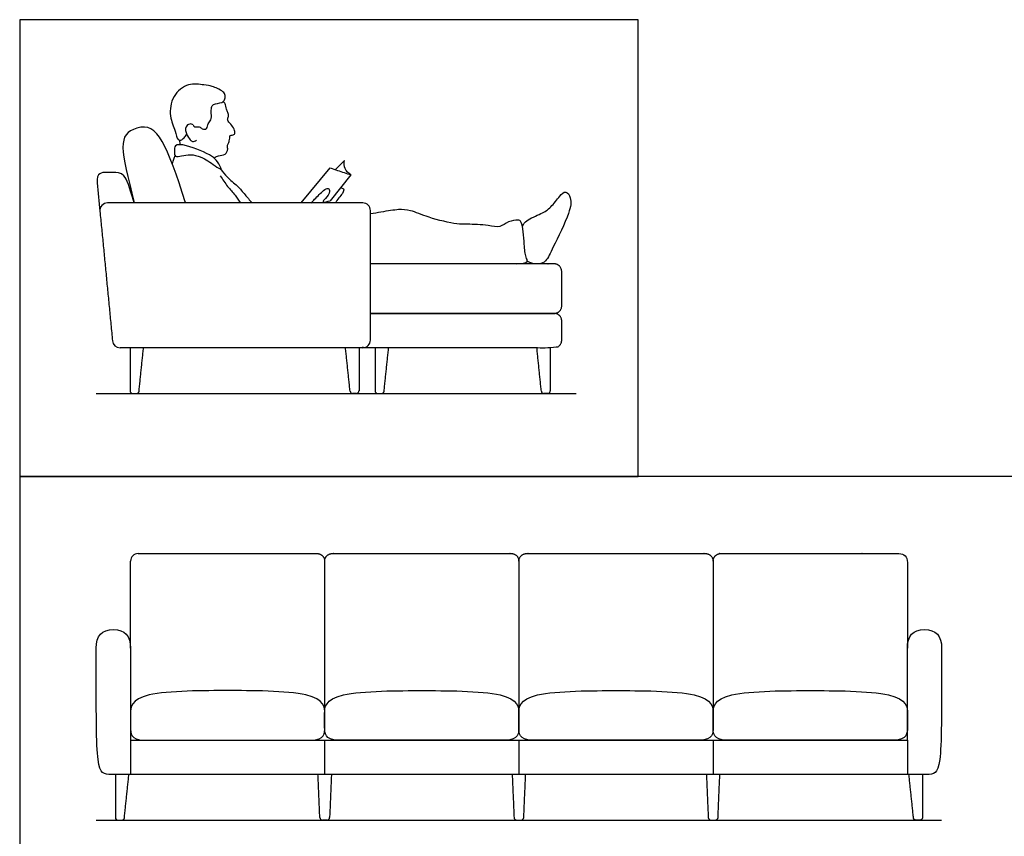
# Model space of a CAD drawing. Units: feet. Extents: x 0 to 21.5, y -2.1 to 15.6.
# Drawn here: x 0 to 10.8, y 6.7 to 15.6 of the extents above; entities that cross this region are included whole.
import ezdxf

# ---------------------------------------------------------------- set-up
doc = ezdxf.new("R2010")
doc.units = ezdxf.units.FT
doc.header["$MEASUREMENT"] = 0
for name, color, linetype, true_color in [('AG-DETAILS', 7, 'Continuous', 0x66ffff), ('AG-DIAGRAM', 7, 'Continuous', 0xfecc66), ('AG-FURNITURE', 7, 'Continuous', 0x66ccff), ('AG-PEOPLE', 7, 'Continuous', 0xfc6666), ('X-VPRT', 6, 'Continuous', 0xff00ff)]:
    doc.layers.add(name, color=color, linetype=linetype, true_color=true_color)

msp = doc.modelspace()

# ---------------------------------------------------------------- linework, layer by layer
at = {"layer": 'AG-DETAILS'}
for p, q in [((1.212, 7.748), (1.212, 7.373)), ((9.713, 7.748), (9.713, 7.373))]:
    msp.add_line(p, q, dxfattribs=at)
for points in [[(3.337, 7.748), (3.337, 7.373)], [(5.462, 7.748), (5.462, 7.373)], [(7.588, 7.748), (7.588, 7.373)]]:
    msp.add_lwpolyline(points, dxfattribs=at)
at = {"layer": 'AG-DIAGRAM'}
for p, q in [((0.838, 11.543), (6.09, 11.543)), ((0.838, 6.873), (10.088, 6.873))]:
    msp.add_line(p, q, dxfattribs=at)
at = {"layer": 'AG-FURNITURE'}
for p, q in [((1.212, 8.755), (1.212, 9.707)), ((1.296, 9.79), (3.254, 9.79))]:
    msp.add_line(p, q, dxfattribs=at)
for points in [[(3.337, 9.707), (3.337, 8.051)], [(5.462, 9.707), (5.462, 8.051)], [(7.587, 9.707), (7.587, 8.051)]]:
    msp.add_lwpolyline(points, dxfattribs=at)
for centre, radius, start, end in [((0.961, 13.543), 0.0833, 90, 185.5), ((3.754, 13.543), 0.0833, 0, 90), ((1.098, 12.126), 0.0833, 185.5, 270), ((3.754, 12.126), 0.0833, 270, 0), ((1.235, 11.57), 0.027, 180, 270), ((1.279, 11.57), 0.027, 270, 354.0571), ((3.642, 11.57), 0.027, 185.9429, 270), ((3.685, 11.57), 0.027, 270, 0), ((3.916, 11.57), 0.027, 180, 270), ((3.96, 11.57), 0.027, 270, 354.0571), ((5.735, 11.57), 0.027, 185.9429, 270), ((5.779, 11.57), 0.027, 270, 0), ((1.296, 9.707), 0.0833, 90, 180), ((1.075, 6.9), 0.027, 180, 270), ((1.119, 6.9), 0.027, 270, 354.0571), ((3.314, 6.904, 0.877), 0.0301, 182.4765, 270), ((3.361, 6.904, 0.877), 0.0301, 270, 357.5235), ((5.439, 6.904, 0.877), 0.0301, 182.4765, 270), ((5.486, 6.904, 0.877), 0.0301, 270, 357.5235), ((7.564, 6.904, 0.877), 0.0301, 182.4765, 270), ((7.611, 6.904, 0.877), 0.0301, 270, 357.5235)]:
    msp.add_arc(centre, radius, start, end, dxfattribs=at)
for points, knots in [([(1.816, 13.626), (1.611, 14.258), (1.515, 14.516), (1.283, 14.446), (1.062, 14.378), (1.106, 14.218), (1.254, 13.626)], [-1.051115, -1.051115, -1.051115, -1.051115, 0.092872, 0.092872, 0.092872, 1.100489, 1.100489, 1.100489, 1.100489]), ([(1.254, 13.626), (1.198, 13.81), (1.152, 13.96), (1.012, 13.96), (0.964, 13.96), (0.838, 13.96), (0.848, 13.847), (0.858, 13.743), (0.868, 13.639), (0.878, 13.535)], [0.0037478, 0.0037478, 0.0037478, 0.0037478, 0.1850645, 0.370129, 0.5551935, 0.740258, 0.740258, 0.740258, 0.9863857, 0.9863857, 0.9863857, 0.9863857]), ([(3.379, 7.373), (9.046, 7.373), (9.504, 7.373), (9.921, 7.373), (10.004, 7.373), (10.088, 7.373), (10.088, 8.023), (10.088, 8.755), (10.088, 8.889), (10.025, 8.957), (9.9, 8.957), (9.775, 8.957), (9.713, 8.889), (9.713, 8.755), (9.713, 8.419), (9.713, 8.084), (9.713, 7.748), (9.338, 7.748), (8.963, 7.748), (3.379, 7.748), (1.962, 7.748), (1.587, 7.748), (1.212, 7.748), (1.212, 8.084), (1.212, 8.419), (1.212, 8.755), (1.212, 8.889), (1.15, 8.957), (1.025, 8.957), (0.9, 8.957), (0.837, 8.889), (0.837, 8.755), (0.837, 8.023), (0.837, 7.373), (0.921, 7.373), (1.004, 7.373), (1.421, 7.373), (1.879, 7.373), (3.379, 7.373)], [-3.270833, -3.270833, -3.270833, -3.270833, -1.895833, -1.895833, -1.895833, -1.142701, -0.389568, -0.389568, -0.389568, 0, 0, 0, 0.389568, 0.389568, 0.389568, 1.395833, 1.395833, 1.395833, 2.520833, 2.520833, 2.520833, 3.645833, 3.645833, 3.645833, 4.652099, 4.652099, 4.652099, 5.041667, 5.041667, 5.041667, 5.431235, 5.431235, 5.431235, 6.184367, 6.9375, 6.9375, 6.9375, 8.3125, 8.3125, 8.3125, 8.3125]), ([(1.361, 7.748), (1.212, 7.748), (1.212, 7.911), (1.212, 8.008), (1.212, 8.29), (2.034, 8.29), (2.275, 8.29), (2.516, 8.29), (3.338, 8.29), (3.338, 8.008), (3.338, 7.911), (3.338, 7.748), (3.189, 7.748), (2.586, 7.748), (1.964, 7.748), (1.361, 7.748)], [-1.815711, -1.815711, -1.815711, -1.815711, -1.361783, -0.907855, -0.453928, 0, 0, 0, 0.453928, 0.907855, 1.361783, 1.815711, 1.815711, 1.815711, 3.684426, 3.684426, 3.684426, 3.684426]), ([(5.313, 7.748), (5.462, 7.748), (5.462, 7.911), (5.462, 8.008), (5.462, 8.29), (4.641, 8.29), (4.4, 8.29), (4.159, 8.29), (3.337, 8.29), (3.337, 8.008), (3.337, 7.911), (3.337, 7.748), (3.486, 7.748), (4.088, 7.748), (4.711, 7.748), (5.313, 7.748)], [-1.815711, -1.815711, -1.815711, -1.815711, -1.361783, -0.907855, -0.453928, 0, 0, 0, 0.453928, 0.907855, 1.361783, 1.815711, 1.815711, 1.815711, 3.684426, 3.684426, 3.684426, 3.684426]), ([(7.438, 7.748), (7.587, 7.748), (7.587, 7.911), (7.587, 8.008), (7.587, 8.29), (6.766, 8.29), (6.525, 8.29), (6.284, 8.29), (5.462, 8.29), (5.462, 8.008), (5.462, 7.911), (5.462, 7.748), (5.611, 7.748), (6.213, 7.748), (6.836, 7.748), (7.438, 7.748)], [-1.815711, -1.815711, -1.815711, -1.815711, -1.361783, -0.907855, -0.453928, 0, 0, 0, 0.453928, 0.907855, 1.361783, 1.815711, 1.815711, 1.815711, 3.684426, 3.684426, 3.684426, 3.684426]), ([(9.564, 7.748), (9.713, 7.748), (9.713, 7.911), (9.713, 8.008), (9.713, 8.29), (8.891, 8.29), (8.65, 8.29), (8.409, 8.29), (7.587, 8.29), (7.587, 8.008), (7.587, 7.911), (7.587, 7.748), (7.736, 7.748), (8.339, 7.748), (8.961, 7.748), (9.564, 7.748)], [-1.815711, -1.815711, -1.815711, -1.815711, -1.361783, -0.907855, -0.453928, 0, 0, 0, 0.453928, 0.907855, 1.361783, 1.815711, 1.815711, 1.815711, 3.684426, 3.684426, 3.684426, 3.684426])]:
    msp.add_open_spline(points, degree=3, knots=knots, dxfattribs=at)
for points in [[(3.754, 13.626), (2.358, 13.626), (0.961, 13.626)], [(0.878, 13.535), (0.947, 12.827), (1.015, 12.118)], [(3.838, 12.126), (3.838, 12.835), (3.838, 13.543)], [(1.098, 12.043), (2.426, 12.043), (3.754, 12.043)], [(1.208, 12.043), (1.208, 11.807), (1.208, 11.57)], [(1.306, 11.567), (1.33, 11.805), (1.355, 12.043)], [(3.615, 11.567), (3.59, 11.805), (3.565, 12.043)], [(3.713, 12.043), (3.713, 11.807), (3.713, 11.57)], [(3.889, 12.043), (3.889, 11.807), (3.889, 11.57)], [(3.987, 11.567), (4.012, 11.805), (4.037, 12.043)], [(5.708, 11.567), (5.683, 11.805), (5.659, 12.043)], [(5.806, 12.043), (5.806, 11.807), (5.806, 11.57)], [(1.235, 11.543), (1.257, 11.543), (1.279, 11.543)], [(3.685, 11.543), (3.664, 11.543), (3.642, 11.543)], [(3.916, 11.543), (3.938, 11.543), (3.96, 11.543)], [(5.779, 11.543), (5.757, 11.543), (5.735, 11.543)], [(1.048, 7.373), (1.048, 7.137), (1.048, 6.9)], [(1.145, 6.898), (1.17, 7.136), (1.195, 7.373)], [(3.284, 6.902, 0.877), (3.274, 7.138, 0.877), (3.264, 7.373, 0.877)], [(3.411, 7.373, 0.877), (3.401, 7.138, 0.877), (3.391, 6.902, 0.877)], [(5.389, 7.373, 0.877), (5.399, 7.138, 0.877), (5.409, 6.902, 0.877)], [(5.516, 6.902, 0.877), (5.526, 7.138, 0.877), (5.536, 7.373, 0.877)], [(7.514, 7.373, 0.877), (7.524, 7.138, 0.877), (7.534, 6.902, 0.877)], [(7.641, 6.902, 0.877), (7.651, 7.138, 0.877), (7.661, 7.373, 0.877)], [(1.075, 6.873), (1.097, 6.873), (1.119, 6.873)], [(3.361, 6.873, 0.877), (3.337, 6.873, 0.877), (3.314, 6.873, 0.877)], [(5.439, 6.873, 0.877), (5.462, 6.873, 0.877), (5.486, 6.873, 0.877)], [(7.564, 6.873, 0.877), (7.588, 6.873, 0.877), (7.611, 6.873, 0.877)]]:
    msp.add_open_spline(points, degree=2, dxfattribs=at)
for points, weights, knots in [([(3.838, 12.418), (4.925, 12.418), (5.848, 12.418), (5.931, 12.418), (5.931, 12.501), (5.931, 12.606), (5.931, 12.876), (5.931, 12.96), (5.848, 12.96), (4.925, 12.96), (3.838, 12.96)], [1, 1, 1, 0.707106781187, 1, 1, 1, 0.707106781187, 1, 1, 1], [0.28461, 0.28461, 0.28461, 2.1309, 2.1309, 2.261799, 2.261799, 2.470133, 2.470133, 2.601032, 2.601032, 4.447322, 4.447322, 4.447322]), ([(3.754, 12.043), (3.655, 12.043), (3.655, 12.043), (4.848, 12.043), (5.848, 12.043), (5.931, 12.043), (5.931, 12.126), (5.931, 12.231), (5.931, 12.335), (5.931, 12.418), (5.848, 12.418), (4.925, 12.418), (3.838, 12.418)], [0.999999796836, 0.999999898418, 1, 1, 1, 0.707106781187, 1, 1, 1, 0.707106781187, 1, 1, 1], [0.1309, 0.1309, 0.1309, 0.1309, 0.1309, 2.1309, 2.1309, 2.261799, 2.261799, 2.470133, 2.470133, 2.601032, 2.601032, 4.447322, 4.447322, 4.447322]), ([(3.337, 9.707), (3.337, 9.79), (3.42, 9.79), (4.421, 9.79), (5.379, 9.79), (5.462, 9.79), (5.462, 9.707)], [0.999999860338, 0.707106851018, 1, 1, 1, 0.707106851018, 0.999999860338], [-0.416667, -0.416667, -0.416667, -0.285767, -0.285767, 1.6309, 1.6309, 1.761799, 1.761799, 1.761799]), ([(5.462, 9.707), (5.462, 9.79), (5.546, 9.79), (6.504, 9.79), (7.504, 9.79), (7.587, 9.79), (7.587, 9.707)], [0.999999860338, 0.707106851018, 1, 1, 1, 0.707106781187, 1], [1.761799, 1.761799, 1.761799, 1.892699, 1.892699, 3.809366, 3.809366, 3.940265, 3.940265, 3.940265]), ([(7.587, 9.707), (7.588, 9.79), (7.671, 9.79), (8.65, 9.79), (9.629, 9.79), (9.713, 9.79), (9.713, 9.707), (9.713, 9.548), (9.713, 8.755)], [0.999999860338, 0.707106851018, 1, 1, 1, 0.707106781187, 1, 1, 1], [3.940265, 3.940265, 3.940265, 4.071165, 4.071165, 5.987832, 5.987832, 6.118731, 6.118731, 6.437131, 6.437131, 6.437131]), ([(9.877, 7.373), (9.877, 7.137), (9.877, 6.9), (9.877, 6.873), (9.85, 6.873), (9.828, 6.873), (9.806, 6.873), (9.782, 6.873), (9.78, 6.898), (9.755, 7.136), (9.73, 7.373)], [1, 1, 1, 0.707106781187, 1, 1, 1, 0.742811050435, 1, 1, 1], [0.041667, 0.041667, 0.041667, 0.51462, 0.51462, 0.557105, 0.557105, 0.601049, 0.601049, 0.640728, 0.640728, 1.119053, 1.119053, 1.119053])]:
    msp.add_rational_spline(points, weights, degree=2, knots=knots, dxfattribs=at)
msp.add_rational_spline([(3.254, 9.79), (3.338, 9.79), (3.337, 9.707)], [1, 0.707106851018, 0.999999860337], degree=2, dxfattribs=at)
at = {"layer": 'AG-PEOPLE'}
for p, q in [((3.079, 13.626), (3.399, 14.012)), ((3.624, 13.934), (3.397, 13.651))]:
    msp.add_line(p, q, dxfattribs=at)
msp.add_lwpolyline([(3.553, 14.092), (3.457, 13.991)], dxfattribs=at)
for points, knots in [([(1.899, 14.481), (1.903, 14.473), (1.914, 14.449), (1.97, 14.469), (1.992, 14.431), (2.059, 14.431), (2.053, 14.5), (2.103, 14.53), (2.094, 14.606), (2.096, 14.671), (2.114, 14.714), (2.217, 14.718), (2.243, 14.753), (2.254, 14.803), (2.227, 14.848), (2.163, 14.879), (2.104, 14.906), (2.012, 14.918), (1.839, 14.944), (1.664, 14.803), (1.63, 14.576), (1.704, 14.425), (1.722, 14.316), (1.766, 14.308), (1.8, 14.339), (1.819, 14.364), (1.827, 14.379)], [0, 0, 0, 0, 0.165558, 0.379198, 0.570854, 0.784874, 1.013002, 1.231704, 1.492952, 1.74411, 1.936684, 2.23688, 2.434597, 2.644796, 2.859477, 3.117526, 3.363053, 3.657805, 4.057086, 4.499999, 4.953064, 5.35891, 5.66573, 5.838758, 6.043172, 6.258566, 6.258566, 6.258566, 6.258566]), ([(2.127, 14.12), (2.146, 14.131), (2.176, 14.148), (2.254, 14.147), (2.284, 14.217), (2.264, 14.259), (2.294, 14.287), (2.289, 14.308), (2.303, 14.335), (2.291, 14.37), (2.339, 14.365), (2.363, 14.395), (2.34, 14.453), (2.301, 14.497), (2.265, 14.54), (2.292, 14.571), (2.278, 14.617), (2.261, 14.651), (2.252, 14.715), (2.235, 14.729), (2.227, 14.735)], [0.030338, 0.030338, 0.030338, 0.030338, 0.22456, 0.489733, 0.737783, 0.937747, 1.116561, 1.251403, 1.419867, 1.578309, 1.765607, 1.936543, 2.169983, 2.41789, 2.631275, 2.807636, 3.011952, 3.210136, 3.452285, 3.622594, 3.622594, 3.622594, 3.622594]), ([(1.899, 14.481), (1.888, 14.488), (1.86, 14.498), (1.806, 14.461), (1.821, 14.374), (1.865, 14.318), (1.89, 14.294), (1.922, 14.305), (1.933, 14.314)], [0, 0, 0, 0, 0.193863, 0.417242, 0.695567, 0.957564, 1.126992, 1.330639, 1.330639, 1.330639, 1.330639]), ([(1.706, 14.14), (1.692, 14.148), (1.696, 14.192), (1.688, 14.271), (1.838, 14.264), (2.11, 14.145), (2.155, 14.091), (2.233, 13.969), (2.127, 14.039), (2.064, 14.09), (1.882, 14.186), (1.73, 14.126), (1.706, 14.14)], [0, 0, 0, 0, 0.22657, 0.474627, 0.823211, 1.368145, 1.667463, 1.961496, 2.245919, 2.560528, 3.007933, 3.414351, 3.414351, 3.414351, 3.414351]), ([(1.671, 14.053), (1.677, 14.075), (1.691, 14.116), (1.696, 14.132), (1.701, 14.144)], [8.19466, 8.19466, 8.19466, 8.19466, 8.3599972, 8.5581036, 8.5581036, 8.5581036, 8.5581036]), ([(3.399, 14.012), (3.449, 13.993), (3.549, 13.958), (3.599, 13.942), (3.624, 13.934)], [0, 0, 0, 0, 0.3987122, 0.6803521, 0.6803521, 0.6803521, 0.6803521]), ([(3.624, 13.934), (3.598, 13.951), (3.552, 13.997), (3.548, 14.062), (3.553, 14.092)], [0, 0, 0, 0, 0.3025666, 0.6036846, 0.6036846, 0.6036846, 0.6036846]), ([(2.195, 13.925), (2.22, 13.885), (2.272, 13.804), (2.351, 13.725), (2.395, 13.653), (2.416, 13.626)], [0, 0, 0, 0, 0.376293, 0.7331288, 0.9985595, 0.9985595, 0.9985595, 0.9985595]), ([(2.197, 13.999), (2.225, 13.965), (2.267, 13.904), (2.389, 13.813), (2.452, 13.729), (2.515, 13.66), (2.542, 13.626)], [0.025046, 0.025046, 0.025046, 0.025046, 0.336004, 0.722054, 1.079475, 1.339595, 1.339595, 1.339595, 1.339595]), ([(3.511, 13.793), (3.522, 13.792), (3.554, 13.785), (3.536, 13.727), (3.477, 13.663), (3.451, 13.626)], [0, 0, 0, 0, 0.1849615, 0.4099612, 0.7303717, 0.7303717, 0.7303717, 0.7303717]), ([(3.186, 13.626), (3.2, 13.64), (3.246, 13.686), (3.315, 13.76), (3.378, 13.799), (3.402, 13.746), (3.352, 13.679), (3.296, 13.625), (3.373, 13.642), (3.397, 13.651)], [0.216177, 0.216177, 0.216177, 0.216177, 0.372397, 0.739619, 0.977291, 1.166666, 1.466625, 1.673801, 1.949736, 1.949736, 1.949736, 1.949736]), ([(5.501, 13.373), (5.515, 13.395), (5.542, 13.443), (5.711, 13.507), (5.815, 13.575), (5.902, 13.697), (5.976, 13.769), (6.044, 13.674), (6.017, 13.502), (5.84, 13.152), (5.767, 12.989), (5.681, 12.949), (5.59, 12.967), (5.554, 12.989)], [0, 0, 0, 0, 0.278156, 0.692916, 1.054186, 1.443976, 1.725369, 2.006712, 2.421021, 3.056112, 3.473115, 3.75806, 4.117624, 4.117624, 4.117624, 4.117624]), ([(5.435, 12.96), (5.495, 12.962), (5.574, 12.971), (5.531, 13.042), (5.522, 13.171), (5.505, 13.42), (5.451, 13.446), (5.343, 13.427), (5.253, 13.35), (5.125, 13.386), (4.894, 13.396), (4.784, 13.39), (4.473, 13.462), (4.283, 13.549), (4.141, 13.559), (4.004, 13.534), (3.878, 13.513), (3.838, 13.506)], [4.648775, 4.648775, 4.648775, 4.648775, 4.99548, 5.218179, 5.597707, 6.087087, 6.299907, 6.620036, 6.951422, 7.310009, 7.78356, 8.128004, 8.68542, 9.150743, 9.509616, 9.953154, 10.150187, 10.150187, 10.150187, 10.150187])]:
    msp.add_open_spline(points, degree=3, knots=knots, dxfattribs=at)
for points in [[(1.748, 14.312), (1.752, 14.291), (1.752, 14.278), (1.751, 14.264)], [(1.824, 13.626), (1.82, 13.629), (1.817, 13.632), (1.814, 13.635)]]:
    msp.add_open_spline(points, degree=3, dxfattribs=at)
at = {"layer": 'X-VPRT'}
for points in [[(0, 15.632), (0, 10.632), (6.769, 10.632), (6.769, 15.632)], [(0, 10.632), (0, 0), (21.547, 0), (21.547, 10.632)]]:
    msp.add_lwpolyline(points, close=True, dxfattribs=at)

doc.saveas('drawing.dxf')
